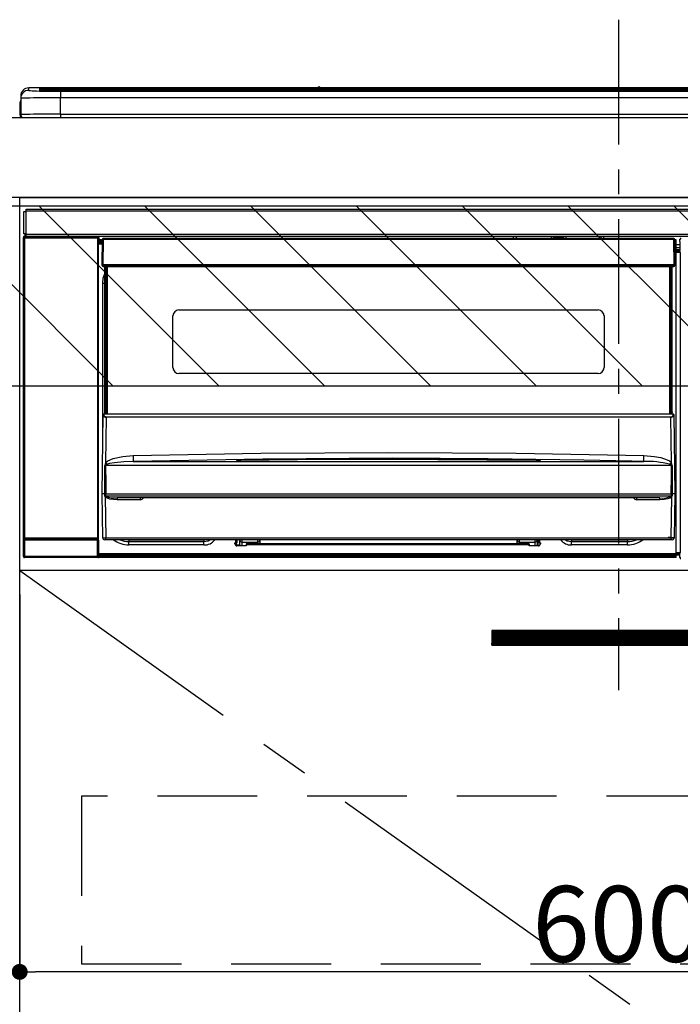
# Model space of a CAD drawing. Extents: x 55896 to 82369, y -25 to 8845.
# Drawn here: x 72952 to 73283, y 2479 to 2972 of the extents above; entities that cross this region are included whole.
import ezdxf

# ---------------------------------------------------------------- set-up
doc = ezdxf.new("R2010")
doc.units = 0
doc.header["$LTSCALE"] = 50
doc.header["$MEASUREMENT"] = 0
doc.linetypes.add('CENTER', pattern=[2, 1.25, -0.25, 0.25, -0.25])
doc.linetypes.add('HIDDEN', pattern=[0.375, 0.25, -0.125])
doc.layers.get('0').update_dxf_attribs({"linetype": 'CONTINUOUS'})
doc.layers.get('DEFPOINTS').update_dxf_attribs({"color": 146, "linetype": 'CONTINUOUS'})
for name, color, linetype in [('120-キャビネット（外）', 7, 'CONTINUOUS'), ('121-キャビネット（中）', 253, 'HIDDEN'), ('122-扉', 6, 'CONTINUOUS'), ('123-扉向き', 231, 'CENTER'), ('126-甲板', 2, 'CONTINUOUS'), ('150-機器', 8, 'CONTINUOUS'), ('180-補助', 161, 'CONTINUOUS')]:
    doc.layers.add(name, color=color, linetype=linetype)
doc.styles.add('KH001', font='txt')
doc.dimstyles.new('KH1xx015', dxfattribs={"dimscale": 10, "dimtxt": 3.8, "dimasz": 0.8, "dimexe": 0.3, "dimexo": 1.2, "dimgap": 0.5, "dimtad": 3, "dimdec": 1, "dimdsep": 46, "dimlunit": 6, "dimtxsty": 'KH001', "dimblk": 'DOT', "dimcen": 1, "dimdle": 1, "dimclrd": 256, "dimclre": 256, "dimclrt": 256, "dimadec": 0, "dimazin": 0, "dimtfac": 1, "dimtdec": 1, "dimtix": 1, "dimtmove": 2, "dimatfit": 3, "dimldrblk": 'CLOSEDBLANK', "dimfxl": 1, "dimtolj": 1, "dimtzin": 0, "dimlwd": -1, "dimlwe": -1, "dimarcsym": 0})
pattern_1 = [(135, (315913.403, 39517.31), (26.5165043, 26.5165043), [])]

# ---------------------------------------------------------------- blocks, each defined once
blk = doc.blocks.new('_Dot')
at = {"color": 0, "linetype": 'ByBlock', "lineweight": -2}
blk.add_line((-0.5, 0), (-1, 0), dxfattribs=at)
at = {"color": 0, "linetype": 'ByBlock', "const_width": 0.5}
blk.add_lwpolyline([(-0.25, 0, 1), (0.25, 0, 1)], format="xyb", close=True, dxfattribs=at)
blk = doc.blocks.new('*D108')
at = {"layer": 'DEFPOINTS', "transparency": 16777216}
for p, q in [((72952.27, 2684.05), (72952.27, 2491.97)), ((73552.27, 2684.05), (73552.27, 2491.97)), ((73544.27, 2494.97), (72960.27, 2494.97))]:
    blk.add_line(p, q, dxfattribs=at)
at = {"layer": 'DEFPOINTS', "color": 0, "transparency": 16777216}
for p in [(72952.27, 2696.05), (73552.27, 2696.05), (72952.27, 2494.97)]:
    blk.add_point(p, dxfattribs=at)
at = {"layer": 'DEFPOINTS', "transparency": 16777216, "xscale": 8, "yscale": 8, "zscale": 8, "rotation": 180}
blk.add_blockref('_Dot', (72952.27, 2494.97), dxfattribs=at)
at = {"layer": 'DEFPOINTS', "transparency": 16777216, "xscale": 8, "yscale": 8, "zscale": 8}
blk.add_blockref('_Dot', (73552.27, 2494.97), dxfattribs=at)
at = {"layer": 'DEFPOINTS', "transparency": 16777216, "insert": (73252.27, 2518.97), "char_height": 38, "attachment_point": 5, "style": 'KH001'}
blk.add_mtext('\\A1;600', dxfattribs=at)
blk = doc.blocks.new('_ClosedBlank')
at = {"color": 0, "linetype": 'ByBlock', "lineweight": -2}
for p, q in [((-1, 0.167), (0, 0)), ((-1, 0.167), (-1, -0.167)), ((0, 0), (-1, -0.167))]:
    blk.add_line(p, q, dxfattribs=at)
blk = doc.blocks.new('HT-F6S_S')
at = {"layer": '150-機器', "color": 161, "linetype": 'CENTER'}
blk.add_line((0, 49.1), (0, -286.92), dxfattribs=at)
at = {"layer": '150-機器', "color": 13, "linetype": 'Continuous'}
for p, q in [((-295.5, 13.68), (-295.5, 14.93)), ((-150.73, 14.93), (-295.5, 14.93)), ((-150.73, 14.93), (-295.5, 14.93)), ((-295.5, 14.93), (-295.5, 14.93)), ((-284.5, 14.86), (-284.5, 14.36)), ((-284.5, 14.86), (284.5, 14.86)), ((-150.69, 14.88), (-150.74, 14.89)), ((-150.74, 14.89), (-150.74, 14.89)), ((-150.52, 14.88), (-150.69, 14.88)), ((-150.28, 14.87), (-150.52, 14.88)), ((-150, 14.87), (-150.28, 14.87)), ((-149.72, 14.87), (-150, 14.87)), ((-149.48, 14.88), (-149.72, 14.87)), ((-149.31, 14.88), (-149.48, 14.88)), ((-149.26, 14.89), (-149.31, 14.88)), ((149.27, 14.93), (-149.27, 14.93)), ((149.27, 14.93), (-149.27, 14.93)), ((-149.26, 14.89), (-149.26, 14.89)), ((-299.5, 10.93), (-299.5, 9.68)), ((-290, 14.71), (-290, 13.69)), ((-290, 13.69), (-289.9, 13.68)), ((-289.9, 13.68), (-289.9, 13.68)), ((-289.5, 13.61), (-289.5, 14.21)), ((-289.5, 13.61), (-289.5, 14.21)), ((284.5, 14.36), (-284.5, 14.36)), ((-284.5, 13.83), (-284.5, 14.36)), ((234.74, 13.83), (-284, 13.83)), ((279.5, 13.42), (-279.5, 13.42)), ((-279.5, 13.42), (-279.5, 13.42)), ((279.5, 13.42), (-279.5, 13.42)), ((-279.5, 13.25), (-279.5, 9.93)), ((-279.5, 13.25), (279.5, 13.25)), ((-279.5, 1.75), (-279.5, 9.93)), ((279.5, 9.93), (-279.5, 9.93)), ((-253.25, 13.56), (-253.25, 13.42)), ((-241.25, 13.59), (-252.25, 13.59)), ((-240.25, 13.56), (-240.25, 13.42)), ((-240.25, 13.42), (-240.25, 13.56)), ((-219, 13.56), (-219, 13.42)), ((-207, 13.59), (-218, 13.59)), ((-206, 13.56), (-206, 13.42)), ((-206, 13.42), (-206, 13.56)), ((-200, 13.56), (-200, 13.42)), ((-169, 13.59), (-199, 13.59)), ((-168, 13.56), (-168, 13.42)), ((-168, 13.42), (-168, 13.56)), ((-162, 13.56), (-162, 13.42)), ((-150, 13.59), (-161, 13.59)), ((-149, 13.56), (-149, 13.42)), ((-149, 13.42), (-149, 13.56)), ((-120.66, 13.56), (-120.66, 13.42)), ((-108.66, 13.58), (-119.66, 13.58)), ((-107.66, 13.56), (-107.66, 13.42)), ((-107.66, 13.42), (-107.66, 13.56)), ((-101.66, 13.56), (-101.66, 13.42)), ((-89.66, 13.58), (-100.66, 13.58)), ((-88.66, 13.56), (-88.66, 13.42)), ((-88.66, 13.42), (-88.66, 13.56)), ((-82.66, 13.56), (-82.66, 13.42)), ((-70.66, 13.58), (-81.66, 13.58)), ((-69.66, 13.56), (-69.66, 13.42)), ((-69.66, 13.42), (-69.66, 13.56)), ((-63.66, 13.56), (-63.66, 13.42)), ((-32.66, 13.58), (-62.66, 13.58)), ((-31.66, 13.56), (-31.66, 13.42)), ((-31.66, 13.42), (-31.66, 13.56)), ((-25.66, 13.56), (-25.66, 13.42)), ((-13.66, 13.58), (-24.66, 13.58)), ((-12.66, 13.56), (-12.66, 13.42)), ((-12.66, 13.42), (-12.66, 13.56)), ((19.34, 13.56), (19.34, 13.42)), ((31.34, 13.58), (20.34, 13.58)), ((-299.9, 7.4), (-299.6, 7.4)), ((-299.9, 7.4), (-299.9, 1.5)), ((-299.6, 7.4), (-299.57, 7.73)), ((-299.6, 0.6), (-299.6, 7.4)), ((-299.57, 7.73), (-299.5, 7.97)), ((-299.5, 9.68), (-299.5, 1.5)), ((-298.4, 0), (-298, 0)), ((-298, 0), (298, 0)), ((-279.5, 1.75), (-279.5, 0)), ((-279.5, 1.75), (279.5, 1.75)), ((-298, -58.28), (-298, -46.98)), ((-298, -46.98), (-296.9, -46.98)), ((-296.9, -46.98), (-296.9, -58.28)), ((-296.9, -46.98), (-296.8, -46.98)), ((-296.8, -45.78), (296.8, -45.78)), ((-296.8, -46.88), (-296.8, -45.78)), ((296.8, -46.88), (-296.8, -46.88)), ((-296.8, -46.98), (-296.8, -46.88)), ((-296.9, -58.28), (-298, -58.28)), ((-297.37, -58.28), (-297.37, -59.48)), ((-297.31, -59.54), (-297.31, -58.28)), ((-297.14, -58.28), (-297.14, -59.56)), ((-296.8, -58.28), (-296.9, -58.28)), ((-296.8, -58.38), (-296.8, -58.28)), ((-296.8, -59.48), (-296.8, -58.38)), ((-296.8, -58.38), (296.8, -58.38)), ((-298.17, -59.98), (-298, -60.14)), ((-298.17, -219.91), (-298.17, -59.98)), ((-297.5, -60.14), (-298, -60.14)), ((-298, -60.14), (-298, -210.75)), ((-297.5, -59.64), (-297.67, -59.48)), ((-297.67, -59.48), (-297.37, -59.48)), ((-297.5, -60.14), (-297.5, -59.64)), ((-261, -59.64), (-297.5, -59.64)), ((-297.5, -60.14), (-261, -60.14)), ((-297.5, -210.75), (-297.5, -60.14)), ((-297.31, -59.54), (-297.37, -59.48)), ((296.8, -59.48), (-296.8, -59.48)), ((-296.15, -59.57), (-296.15, -59.48)), ((-295.45, -59.57), (-296.15, -59.57)), ((-295.45, -59.57), (-295.45, -59.48)), ((-295.37, -59.48), (-295.45, -59.57)), ((-292.34, -59.6), (-292.57, -59.49)), ((-291.31, -59.61), (-291.34, -59.61)), ((-290.2, -59.55), (-290.31, -59.6)), ((-290.2, -59.48), (-290.2, -59.55)), ((-286.2, -59.55), (-286.2, -59.48)), ((-286.09, -59.6), (-286.2, -59.55)), ((-285.06, -59.61), (-285.09, -59.61)), ((-283.83, -59.49), (-284.06, -59.6)), ((-275.35, -59.48), (-275.25, -59.53)), ((-275.25, -59.53), (-272.75, -59.53)), ((-272.75, -59.48), (-272.75, -59.53)), ((-265.75, -59.53), (-265.75, -59.48)), ((-265.75, -59.53), (-263.25, -59.53)), ((-263.25, -59.53), (-263.15, -59.48)), ((-262.42, -59.48), (-262.42, -59.56)), ((-262.41, -59.48), (-262.42, -59.56)), ((-261.92, -59.48), (-261.92, -59.57)), ((-261.92, -59.57), (-261.42, -59.57)), ((-261.42, -59.48), (-261.42, -59.57)), ((-260.92, -59.56), (-261, -59.64)), ((-261, -59.64), (-261, -60.14)), ((-260.5, -60.14), (-261, -60.14)), ((-261, -60.14), (-261, -210.75)), ((-260.83, -59.48), (-260.92, -59.56)), ((-260.92, -59.48), (-260.92, -59.56)), ((-260.5, -60.14), (-260.33, -59.98)), ((-260.5, -210.75), (-260.5, -60.14)), ((-260.1, -63.4), (-260.34, -63.4)), ((-260.33, -59.98), (-260.33, -63.4)), ((-258.6, -61.3), (-260.1, -61.3)), ((-260.1, -61.3), (-260.1, -61.9)), ((-260.1, -61.9), (-260.1, -62.3)), ((-258.61, -61.9), (-260.1, -61.9)), ((-260.1, -62.3), (-260.1, -62.9)), ((-258.62, -62.3), (-260.1, -62.3)), ((-258.63, -62.9), (-260.1, -62.9)), ((-260.1, -63.4), (-260.1, -62.9)), ((-258.63, -63.4), (-260.1, -63.4)), ((-258.6, -60.99), (-258.77, -73.6)), ((-258.45, -60.64), (-258.43, -60.66)), ((-258.44, -60.85), (-258.45, -60.99)), ((-258.39, -60.71), (-258.44, -60.85)), ((-258.43, -60.66), (-258.39, -60.71)), ((-258.27, -60.66), (-258.39, -60.71)), ((-258.1, -60.64), (-258.27, -60.66)), ((-258.1, -60.99), (-258.27, -73.6)), ((-258.1, -60.5), (-258.1, -60.64)), ((27.7, -60.5), (-258.1, -60.5)), ((-258.1, -60.64), (-258.1, -60.99)), ((27.7, -60.99), (-258.1, -60.99)), ((-52.5, -60.5), (-52.5, -59.48)), ((-51.3, -59.48), (-51.3, -60.5)), ((-35.5, -60.43), (-33.75, -60.43)), ((-35.5, -60.5), (-35.5, -60.43)), ((-33.75, -59.48), (-33.75, -60.5)), ((-32.55, -60.5), (-32.55, -59.48)), ((-27.45, -60.06), (-32.55, -60.06)), ((-27.45, -59.48), (-27.45, -60.5)), ((-26.25, -60.5), (-26.25, -59.48)), ((-26.25, -60.43), (-24.5, -60.43)), ((-24.5, -60.43), (-24.5, -60.5)), ((-8.7, -60.5), (-8.7, -59.48)), ((-7.5, -59.48), (-7.5, -60.5)), ((27.7, -60.99), (27.7, -60.5)), ((27.87, -73.6), (27.7, -60.99)), ((28.37, -73.6), (28.2, -60.99)), ((28.9, -61.3), (28.2, -61.3)), ((28.9, -61.9), (28.21, -61.9)), ((28.9, -62.3), (28.22, -62.3)), ((28.9, -62.9), (28.23, -62.9)), ((28.9, -63.4), (28.23, -63.4)), ((28.9, -61.9), (28.9, -61.3)), ((28.9, -62.3), (28.9, -61.9)), ((28.9, -62.9), (28.9, -62.3)), ((28.9, -63.4), (28.9, -62.9)), ((28.9, -218.4), (28.9, -63.4)), ((30.93, -63.7), (28.9, -63.7)), ((30.86, -62.01), (30.86, -60.96)), ((31.09, -61.19), (30.86, -60.96)), ((30.93, -62.08), (30.86, -62.01)), ((30.93, -66.48), (30.93, -62.08)), ((28.9, -65.1), (30.93, -65.1)), ((30.93, -66.3), (28.9, -66.3)), ((28.9, -66.8), (30.84, -66.8)), ((30.84, -67.01), (28.9, -67.01)), ((28.9, -67.1), (30.93, -67.1)), ((30.94, -67.6), (28.9, -67.6)), ((30.84, -66.58), (30.93, -66.48)), ((30.84, -67.01), (30.84, -66.58)), ((30.93, -67.1), (30.84, -67.01)), ((30.94, -67.6), (30.94, -217.9)), ((-258.77, -73.6), (-258.27, -73.6)), ((-258.63, -74.11), (-258.63, -73.6)), ((-258.27, -73.6), (-258.13, -73.6)), ((-258.13, -73.6), (27.73, -73.6)), ((-258.13, -73.6), (-258.13, -74.11)), ((27.73, -73.6), (27.87, -73.6)), ((27.73, -74.11), (27.73, -73.6)), ((27.87, -73.6), (28.37, -73.6)), ((28.23, -74.11), (28.23, -73.6)), ((-258.13, -74.11), (-258.13, -74.6)), ((-258.13, -74.11), (27.73, -74.11)), ((-258.13, -74.6), (27.73, -74.6)), ((-258.1, -80.44), (-257.4, -78.13)), ((-257.4, -147.36), (-257.4, -74.6)), ((-256.9, -74.6), (-256.9, -147.36)), ((-256.65, -148.5), (-256.65, -74.6)), ((-256.15, -74.6), (-256.15, -148.5)), ((25.75, -148.5), (25.75, -74.6)), ((26.25, -148.5), (26.25, -74.6)), ((26.5, -147.36), (26.5, -74.6)), ((27, -147.36), (27, -74.6)), ((27.73, -74.6), (27.73, -74.11)), ((-258.35, -83), (-258.1, -80.44)), ((-258.35, -163.62), (-258.35, -83)), ((-258.35, -83), (-257.4, -83)), ((-220.2, -96.35), (-10.2, -96.35)), ((-223.2, -125.25), (-223.2, -99.35)), ((-7.2, -99.35), (-7.2, -125.25)), ((-10.2, -128.25), (-220.2, -128.25)), ((-257.4, -147.36), (-256.9, -147.36)), ((-257.4, -147.81), (-257.4, -147.36)), ((-256.9, -147.81), (-257.4, -147.81)), ((-257.4, -148.5), (-257.4, -147.81)), ((-256.9, -147.36), (-256.9, -147.81)), ((-256.9, -147.81), (-256.9, -148.5)), ((26.5, -147.36), (27, -147.36)), ((26.5, -147.81), (26.5, -147.36)), ((27, -147.81), (26.5, -147.81)), ((26.5, -148.5), (26.5, -147.81)), ((27, -147.36), (27, -147.81)), ((27, -148.5), (27, -147.81)), ((-258.7, -188.5), (-258.15, -148.78)), ((-258.15, -148.78), (-258.14, -148.7)), ((-257.94, -148.5), (-257.95, -148.65)), ((-257.94, -148.5), (27.54, -148.5)), ((-257.94, -148.5), (-257.94, -148.5)), ((-256.66, -150.1), (-256.98, -172.82)), ((-256.66, -150.1), (-256.66, -149.96)), ((-256.66, -149.96), (26.26, -149.96)), ((26.26, -150.1), (-256.66, -150.1)), ((26.26, -150.1), (26.26, -149.96)), ((26.58, -172.82), (26.26, -150.1)), ((27.55, -148.65), (27.54, -148.5)), ((27.54, -148.5), (27.54, -148.5)), ((27.74, -148.7), (27.75, -148.78)), ((27.75, -148.78), (28.3, -188.5)), ((-179.23, -168.17), (-115.24, -167.76)), ((-115.24, -167.76), (-51.21, -168.17)), ((-256.98, -172.82), (-255.88, -171.96)), ((-255.88, -171.96), (-253.19, -170.8)), ((-253.19, -170.8), (-248.3, -169.77)), ((-247.83, -172.48), (-252.52, -172.9)), ((-248.3, -169.77), (-243.22, -169.38)), ((-243.14, -172.33), (-247.83, -172.48)), ((-243.22, -169.38), (-179.23, -168.17)), ((-178.2, -171.11), (-243.14, -172.33)), ((-243.14, -172.33), (12.74, -172.33)), ((-191.21, -171.75), (-191.21, -171.67)), ((-190.78, -171.83), (-190.87, -171.82)), ((-190.87, -171.82), (-190.87, -171.82)), ((-190.87, -171.82), (-190.82, -171.84)), ((-190.82, -171.84), (-190.78, -171.85)), ((-190.5, -171.86), (-190.78, -171.83)), ((-189.94, -171.88), (-190.5, -171.86)), ((-189.28, -171.88), (-189.94, -171.88)), ((-189.21, -171.88), (-189.28, -171.88)), ((-189.21, -171.47), (-115.19, -170.92)), ((-189.21, -171.5), (-189.21, -171.47)), ((-189.21, -171.57), (-189.21, -171.5)), ((-160.79, -171.55), (-189.21, -171.88)), ((-189.21, -171.67), (-189.21, -171.57)), ((-189.21, -171.79), (-189.21, -171.67)), ((-189.21, -171.87), (-189.21, -171.79)), ((-113.25, -170.71), (-178.2, -171.11)), ((-115.19, -171.34), (-160.79, -171.55)), ((-115.19, -170.92), (-70.13, -171.13)), ((-41.19, -171.88), (-115.19, -171.34)), ((-65.25, -170.96), (-113.25, -170.71)), ((-70.13, -171.13), (-41.19, -171.47)), ((-17.25, -171.67), (-65.25, -170.96)), ((-51.21, -168.17), (12.82, -169.38)), ((-41.19, -171.47), (-41.19, -171.5)), ((-41.19, -171.5), (-41.19, -171.57)), ((-41.19, -171.57), (-41.19, -171.67)), ((-41.19, -171.67), (-41.19, -171.79)), ((-41.19, -171.79), (-41.19, -171.88)), ((-40.65, -171.88), (-41.19, -171.88)), ((-40.1, -171.87), (-40.65, -171.88)), ((-39.75, -171.85), (-40.1, -171.87)), ((-39.58, -171.83), (-39.75, -171.85)), ((-39.63, -171.86), (-39.57, -171.83)), ((-39.53, -171.82), (-39.58, -171.83)), ((-39.57, -171.83), (-39.53, -171.82)), ((-39.53, -171.82), (-39.53, -171.82)), ((-39.19, -171.67), (-39.19, -171.75)), ((6.75, -172.18), (-17.25, -171.67)), ((12.74, -172.33), (6.75, -172.18)), ((12.74, -172.33), (12.75, -172.24)), ((12.75, -172.04), (12.76, -171.76)), ((12.75, -172.24), (12.75, -172.04)), ((12.76, -171.76), (12.77, -171.39)), ((12.77, -171.39), (12.78, -170.95)), ((12.78, -170.95), (12.79, -170.46)), ((12.79, -170.46), (12.8, -169.93)), ((12.8, -169.93), (12.82, -169.38)), ((12.82, -169.38), (18, -169.78)), ((18, -169.78), (21.24, -170.37)), ((21.24, -170.37), (24.43, -171.42)), ((24.43, -171.42), (25.55, -172.01)), ((25.55, -172.01), (26.58, -172.82)), ((-257.38, -183.3), (-257.33, -174.3)), ((-256.96, -174.2), (-257, -174.25)), ((-257, -174.25), (-257, -174.29)), ((-257, -174.29), (-257, -174.3)), ((26.6, -174.3), (-257, -174.3)), ((-257, -174.3), (-256.89, -183.29)), ((-256.92, -174.16), (-256.96, -174.2)), ((-256.56, -173.95), (-256.92, -174.16)), ((-256.05, -173.7), (-256.56, -173.95)), ((-255.03, -173.36), (-256.05, -173.7)), ((-252.52, -172.9), (-255.03, -173.36)), ((26.1, -173.91), (25.65, -173.7)), ((26.5, -174.15), (26.1, -173.91)), ((26.58, -174.22), (26.5, -174.15)), ((26.53, -179.49), (26.6, -174.3)), ((26.6, -174.26), (26.58, -174.22)), ((26.6, -174.3), (26.6, -174.26)), ((26.93, -174.3), (26.95, -179.5)), ((26.45, -188.49), (26.53, -179.49)), ((26.95, -179.5), (27.01, -188.49)), ((-257.41, -188.49), (-257.38, -183.3)), ((-256.89, -183.29), (-256.85, -188.49)), ((-258.39, -210.51), (-258.7, -188.5)), ((-257.41, -188.5), (-258.7, -188.5)), ((-257.4, -188.49), (-257.41, -188.49)), ((-257.41, -188.49), (-257.41, -188.49)), ((-257.41, -188.49), (-257.41, -188.49)), ((-257.41, -188.5), (-257.41, -188.49)), ((-257.4, -188.5), (-257.41, -188.5)), ((-257.41, -188.5), (-257.41, -188.5)), ((-257.39, -188.49), (-257.4, -188.49)), ((-257.4, -188.49), (-257.4, -188.49)), ((-257.4, -188.49), (-257.4, -188.49)), ((-257.4, -188.49), (-257.4, -188.49)), ((-257.4, -188.49), (-257.4, -188.49)), ((-257.39, -188.49), (-257.4, -188.5)), ((-257.31, -188.34), (-257.28, -188.25)), ((-257.31, -188.5), (-257.31, -188.34)), ((-257.31, -188.51), (-257.31, -188.5)), ((-257.31, -189.51), (-257.31, -188.51)), ((-257.28, -189.71), (-257.31, -189.51)), ((-257.28, -188.25), (-257.26, -188.18)), ((-257.18, -190), (-257.28, -189.71)), ((-257.26, -188.18), (-257.22, -188.13)), ((-257.22, -188.13), (-257.2, -188.1)), ((-257.2, -188.1), (-257.18, -188.09)), ((-257.18, -188.09), (-257.17, -188.09)), ((-257.18, -190), (-256.89, -210.51)), ((-256.58, -190.49), (-257.18, -190)), ((-257.17, -188.09), (-257.15, -188.09)), ((-257.15, -188.09), (-257.14, -188.1)), ((-257.14, -188.1), (-257.11, -188.12)), ((-257.11, -188.12), (-257.07, -188.2)), ((-257.07, -188.2), (-257.06, -188.22)), ((-257.06, -188.22), (-257.06, -188.51)), ((-257.06, -188.51), (-257.06, -189.51)), ((-257.06, -189.51), (26.66, -189.51)), ((-256.88, -188.49), (-256.89, -188.49)), ((-256.85, -188.5), (-256.88, -188.49)), ((-256.85, -188.49), (-256.85, -188.49)), ((-256.85, -188.49), (-256.85, -188.5)), ((-256.85, -188.5), (26.45, -188.5)), ((-254.76, -191.14), (-256.58, -190.49)), ((-251.24, -191.49), (-254.76, -191.14)), ((20.84, -190.5), (-251.24, -190.5)), ((-251.24, -190.5), (-251.24, -191.49)), ((-239.7, -191.49), (-251.24, -191.49)), ((-239.7, -190.5), (-239.7, -191.49)), ((9.3, -191.49), (9.3, -190.5)), ((20.84, -191.49), (9.3, -191.49)), ((20.84, -191.49), (20.84, -190.5)), ((22.85, -191.39), (20.84, -191.49)), ((24.84, -191.02), (22.85, -191.39)), ((25.95, -190.61), (24.84, -191.02)), ((26.6, -190.2), (25.95, -190.61)), ((26.45, -188.5), (26.45, -188.49)), ((26.45, -188.49), (26.45, -188.49)), ((26.45, -188.49), (26.46, -188.49)), ((26.46, -188.49), (26.46, -188.49)), ((26.46, -188.49), (26.47, -188.49)), ((26.47, -188.49), (26.48, -188.49)), ((26.48, -188.49), (26.48, -188.49)), ((26.48, -188.49), (26.49, -188.49)), ((26.49, -188.49), (26.49, -188.49)), ((26.49, -188.49), (26.5, -188.49)), ((26.49, -210.51), (26.78, -190)), ((26.78, -190), (26.6, -190.2)), ((26.66, -188.22), (26.71, -188.13)), ((26.66, -188.5), (26.66, -188.22)), ((26.66, -188.51), (26.66, -188.5)), ((26.66, -188.53), (26.66, -188.51)), ((26.66, -189.51), (26.66, -188.53)), ((26.71, -188.13), (26.73, -188.1)), ((26.73, -188.1), (26.75, -188.09)), ((26.75, -188.09), (26.76, -188.09)), ((26.76, -188.09), (26.78, -188.09)), ((26.78, -188.09), (26.79, -188.1)), ((26.79, -188.1), (26.82, -188.12)), ((26.82, -188.12), (26.87, -188.22)), ((26.87, -188.22), (26.91, -188.34)), ((26.91, -188.34), (26.91, -188.5)), ((26.91, -188.5), (26.91, -189.51)), ((26.99, -188.49), (26.99, -188.49)), ((26.99, -188.49), (27, -188.49)), ((27, -188.5), (26.99, -188.49)), ((27, -188.49), (27, -188.49)), ((27, -188.49), (27, -188.49)), ((27, -188.49), (27, -188.49)), ((27, -188.49), (27.01, -188.49)), ((27.01, -188.5), (27, -188.5)), ((27.01, -188.49), (27.01, -188.49)), ((27.01, -188.49), (27.01, -188.49)), ((27.01, -188.49), (27.01, -188.5)), ((28.3, -188.5), (27.01, -188.5)), ((27.01, -188.5), (27.01, -188.5)), ((28.3, -188.5), (27.99, -210.51)), ((-298.07, -219.82), (-298.07, -211.81)), ((-298.07, -211.81), (-297.57, -211.81)), ((-298, -210.75), (-298.06, -210.81)), ((-297.5, -210.75), (-298, -210.75)), ((-260.93, -211.81), (-297.57, -211.81)), ((-297.57, -211.81), (-297.57, -219.82)), ((-297.56, -211.31), (-297.5, -211.25)), ((-297.56, -211.31), (-260.94, -211.31)), ((-297.5, -210.75), (-297.5, -211.25)), ((-261, -210.75), (-297.5, -210.75)), ((-297.5, -211.25), (-261, -211.25)), ((-261, -211.25), (-261, -210.75)), ((-260.5, -210.75), (-261, -210.75)), ((-261, -211.25), (-260.94, -211.31)), ((-260.93, -211.81), (-260.43, -211.81)), ((-260.93, -219.82), (-260.93, -211.81)), ((-260.44, -210.81), (-260.5, -210.75)), ((-260.43, -211.81), (-260.43, -219.82)), ((-256.89, -211.5), (-257.39, -211.5)), ((-256.89, -210.51), (26.49, -210.51)), ((-256.89, -211.5), (-256.89, -210.51)), ((26.49, -211.5), (-256.89, -211.5)), ((-247.34, -211.51), (-247.39, -211.5)), ((-245.25, -211.72), (-247.34, -211.51)), ((-245.25, -211.5), (-245.25, -211.72)), ((-207.65, -211.72), (-245.25, -211.72)), ((-245.25, -211.72), (-245.25, -212.45)), ((-206.54, -211.5), (-207.65, -211.72)), ((-207.65, -211.5), (-207.65, -211.72)), ((-207.65, -211.72), (-207.65, -212.45)), ((-207.65, -212.45), (-205.56, -212.04)), ((-205.56, -212.04), (-204.76, -211.5)), ((-191.65, -213), (-191.65, -211.5)), ((-191.05, -213), (-191.05, -211.5)), ((-189.67, -211.71), (-189.67, -211.5)), ((-189.64, -214.12), (-189.67, -211.71)), ((-188.69, -211.5), (-188.67, -212.7)), ((-180.7, -212.7), (-180.7, -211.5)), ((-179.7, -211.5), (-179.7, -211.7)), ((-179.7, -211.7), (-179.7, -213.5)), ((-50.7, -211.7), (-50.7, -211.5)), ((-50.7, -213.5), (-50.7, -211.7)), ((-49.7, -211.5), (-49.7, -212.7)), ((-41.73, -212.7), (-41.71, -211.5)), ((-40.73, -211.71), (-40.76, -214.12)), ((-40.73, -211.5), (-40.73, -211.71)), ((-40.15, -211.5), (-40.15, -213)), ((-39.55, -211.5), (-39.55, -213)), ((-26.44, -211.5), (-25.64, -212.04)), ((-25.64, -212.04), (-23.55, -212.45)), ((-23.55, -211.72), (-24.66, -211.5)), ((-23.55, -211.5), (-23.55, -211.72)), ((4.55, -211.72), (-23.55, -211.72)), ((-23.55, -211.72), (-23.55, -212.45)), ((4.55, -211.5), (4.55, -211.72)), ((6.64, -211.51), (4.55, -211.72)), ((4.55, -211.72), (4.55, -212.45)), ((6.69, -211.5), (6.64, -211.51)), ((26.49, -211.5), (26.49, -210.51)), ((26.99, -211.5), (26.49, -211.5)), ((-245.25, -212.45), (-207.65, -212.45)), ((-245.25, -214.1), (-245.25, -212.45)), ((-207.65, -214.1), (-245.25, -214.1)), ((-207.65, -214.1), (-207.65, -212.45)), ((-192.15, -213), (-191.65, -213)), ((-192.15, -213.6), (-192.15, -213)), ((-192.12, -213.13), (-191.79, -213.04)), ((-191.79, -213.04), (-191.4, -213)), ((-191.05, -213), (-191.65, -213)), ((-191.4, -214.1), (-191.4, -213)), ((-191.4, -214.1), (-189.64, -214.1)), ((-186.55, -214.6), (-191.15, -214.6)), ((-188.67, -212.7), (-180.7, -212.7)), ((-188.67, -212.7), (-188.67, -212.7)), ((-188.67, -212.7), (-188.64, -214.6)), ((-186.55, -213.5), (-186.55, -214.1)), ((-44.65, -213.5), (-186.55, -213.5)), ((-186.55, -214.1), (-186.55, -214.6)), ((-44.65, -214.1), (-186.55, -214.1)), ((-180.7, -213.5), (-180.7, -212.7)), ((-49.7, -212.7), (-41.73, -212.7)), ((-49.7, -212.7), (-49.7, -213.5)), ((-44.65, -213.5), (-44.65, -214.1)), ((-44.65, -214.6), (-44.65, -214.1)), ((-40.05, -214.6), (-44.65, -214.6)), ((-41.76, -214.6), (-41.73, -212.7)), ((-41.73, -212.7), (-41.73, -212.7)), ((-40.76, -214.1), (-39.18, -214.1)), ((-40.15, -213), (-39.55, -213)), ((-39.55, -213), (-39.05, -213)), ((-39.05, -213), (-39.05, -213.6)), ((-23.55, -212.45), (4.55, -212.45)), ((-23.55, -214.1), (-23.55, -212.45)), ((4.55, -214.1), (-23.55, -214.1)), ((4.55, -214.1), (4.55, -212.45)), ((-298.17, -219.91), (-298.07, -219.82)), ((-298.07, -219.82), (-297.57, -219.82)), ((-297.57, -220.32), (-297.67, -220.41)), ((-271.4, -220.41), (-297.67, -220.41)), ((-297.57, -219.82), (-297.57, -220.32)), ((-297.57, -219.82), (-260.93, -219.82)), ((-260.93, -220.32), (-297.57, -220.32)), ((-271.4, -220.5), (-271.4, -220.41)), ((-261.4, -220.5), (-271.4, -220.5)), ((-260.83, -220.41), (-261.4, -220.41)), ((-261.4, -220.41), (-261.4, -220.5)), ((-260.93, -219.82), (-260.43, -219.82)), ((-260.93, -219.82), (-260.93, -220.32)), ((-260.83, -220.41), (-260.93, -220.32)), ((-260.43, -219.82), (-260.33, -219.91)), ((-260.34, -218.4), (-260.1, -218.4)), ((-260.33, -218.4), (-260.33, -219.91)), ((-260.1, -218.4), (28.9, -218.4)), ((-260.1, -218.9), (-260.1, -218.4)), ((-260.1, -218.9), (-260.1, -219.5)), ((28.9, -218.9), (-260.1, -218.9)), ((28.9, -219.5), (-260.1, -219.5)), ((-260.1, -219.5), (-260.1, -219.9)), ((28.9, -219.9), (-260.1, -219.9)), ((-260.1, -219.9), (-260.1, -220.5)), ((28.9, -220.5), (-260.1, -220.5)), ((28.9, -217.9), (30.94, -217.9)), ((28.9, -218.9), (28.9, -218.4)), ((30.93, -218.4), (28.9, -218.4)), ((28.9, -218.49), (30.84, -218.49)), ((28.9, -219.5), (28.9, -218.9)), ((28.9, -219.1), (30.84, -219.1)), ((28.9, -219.9), (28.9, -219.5)), ((28.9, -220.5), (28.9, -219.9)), ((30.93, -218.4), (30.84, -218.49)), ((30.84, -220.49), (30.84, -218.49)), ((30.84, -220.49), (31.2, -220.13))]:
    blk.add_line(p, q, dxfattribs=at)
for points in [[(-279.5, 9.93), (-281.99, 9.93), (-284.45, 9.92), (-286.83, 9.91), (-289.09, 9.9), (-291.2, 9.88), (-293.13, 9.86), (-294.85, 9.84), (-296.33, 9.81), (-297.55, 9.79), (-298.48, 9.76), (-299.12, 9.73), (-299.45, 9.7), (-299.5, 9.68)], [(-295.5, 13.68), (-295.38, 13.63), (-295.12, 13.59)], [(-295.12, 13.59), (-294.57, 13.54), (-293.78, 13.49), (-292.77, 13.44), (-291.55, 13.4), (-290.15, 13.36), (-288.57, 13.33), (-286.86, 13.3), (-285.03, 13.28), (-283.12, 13.27), (-281.14, 13.26), (-279.5, 13.25)], [(-279.5, 1.75), (-281.99, 1.75), (-284.45, 1.74), (-286.83, 1.73), (-289.09, 1.72), (-291.2, 1.7), (-293.13, 1.68), (-294.85, 1.66), (-296.33, 1.64), (-297.55, 1.61), (-298.48, 1.58), (-299.12, 1.55), (-299.45, 1.52), (-299.5, 1.5)], [(-297.67, -59.48), (-297.73, -59.49), (-297.79, -59.5), (-297.85, -59.52), (-297.91, -59.54), (-297.96, -59.58), (-298.01, -59.62), (-298.05, -59.66), (-298.09, -59.71), (-298.12, -59.77), (-298.14, -59.82), (-298.16, -59.88), (-298.16, -59.95), (-298.17, -59.98)], [(-297.31, -59.54), (-297.14, -59.56)], [(-297.14, -59.56), (-297.12, -59.56), (-297.08, -59.56), (-297.03, -59.56), (-296.96, -59.56), (-296.89, -59.57), (-296.8, -59.57), (-296.7, -59.57), (-296.59, -59.57), (-296.47, -59.57), (-296.35, -59.57), (-296.23, -59.57), (-296.15, -59.57)], [(-292.57, -59.49), (-292.58, -59.49), (-292.6, -59.49), (-292.64, -59.49), (-292.7, -59.49), (-292.77, -59.48), (-292.85, -59.48), (-292.94, -59.48), (-293.04, -59.48), (-293.15, -59.48), (-293.27, -59.48), (-293.39, -59.48), (-293.51, -59.48), (-293.57, -59.48)], [(-292.34, -59.6), (-292.33, -59.6), (-292.3, -59.61), (-292.26, -59.61), (-292.21, -59.61), (-292.14, -59.61), (-292.06, -59.61), (-291.97, -59.61), (-291.87, -59.61), (-291.76, -59.61), (-291.64, -59.61), (-291.52, -59.61), (-291.39, -59.61), (-291.34, -59.61)], [(-291.31, -59.61), (-291.18, -59.61), (-291.06, -59.61), (-290.94, -59.61), (-290.83, -59.61), (-290.72, -59.61), (-290.62, -59.61), (-290.54, -59.61), (-290.46, -59.61), (-290.4, -59.61), (-290.36, -59.61), (-290.32, -59.61), (-290.31, -59.6), (-290.31, -59.6)], [(-290.2, -59.55), (-290.19, -59.55), (-290.15, -59.56), (-290.07, -59.56), (-289.97, -59.56), (-289.84, -59.56), (-289.69, -59.56), (-289.51, -59.56), (-289.31, -59.57), (-289.09, -59.57), (-288.86, -59.57), (-288.62, -59.57), (-288.38, -59.57), (-288.13, -59.57), (-287.88, -59.57), (-287.63, -59.57), (-287.4, -59.57), (-287.18, -59.57), (-286.97, -59.56), (-286.78, -59.56), (-286.62, -59.56), (-286.48, -59.56), (-286.36, -59.56), (-286.28, -59.56), (-286.23, -59.55), (-286.2, -59.55), (-286.2, -59.55)], [(-286.09, -59.6), (-286.08, -59.6), (-286.06, -59.61), (-286.02, -59.61), (-285.96, -59.61), (-285.9, -59.61), (-285.81, -59.61), (-285.72, -59.61), (-285.62, -59.61), (-285.51, -59.61), (-285.39, -59.61), (-285.27, -59.61), (-285.15, -59.61), (-285.09, -59.61)], [(-285.06, -59.61), (-284.94, -59.61), (-284.81, -59.61), (-284.69, -59.61), (-284.58, -59.61), (-284.48, -59.61), (-284.38, -59.61), (-284.29, -59.61), (-284.22, -59.61), (-284.16, -59.61), (-284.11, -59.61), (-284.08, -59.61), (-284.06, -59.6), (-284.06, -59.6)], [(-282.83, -59.48), (-282.96, -59.48), (-283.08, -59.48), (-283.2, -59.48), (-283.31, -59.48), (-283.42, -59.48), (-283.51, -59.48), (-283.6, -59.48), (-283.67, -59.49), (-283.74, -59.49), (-283.78, -59.49), (-283.81, -59.49), (-283.83, -59.49), (-283.83, -59.49)], [(-272.75, -59.53), (-272.72, -59.54), (-272.64, -59.54), (-272.51, -59.54), (-272.32, -59.55), (-272.09, -59.55), (-271.81, -59.55), (-271.49, -59.56), (-271.14, -59.56), (-270.76, -59.56), (-270.35, -59.56), (-269.93, -59.56), (-269.5, -59.56), (-269.06, -59.56), (-268.63, -59.56), (-268.2, -59.56), (-267.79, -59.56), (-267.41, -59.56), (-267.05, -59.56), (-266.73, -59.55), (-266.45, -59.55), (-266.21, -59.55), (-266.01, -59.55), (-265.87, -59.54), (-265.79, -59.54), (-265.75, -59.53), (-265.75, -59.53)], [(-260.33, -59.98), (-260.34, -59.92), (-260.35, -59.86), (-260.37, -59.8), (-260.4, -59.74), (-260.43, -59.69), (-260.47, -59.64), (-260.51, -59.6), (-260.56, -59.56), (-260.62, -59.53), (-260.68, -59.51), (-260.74, -59.49), (-260.8, -59.48), (-260.83, -59.48)], [(31.36, -60.46), (31.3, -60.47), (31.24, -60.48), (31.18, -60.5), (31.12, -60.52), (31.07, -60.56), (31.02, -60.6), (30.98, -60.64), (30.94, -60.69), (30.91, -60.75), (30.89, -60.81), (30.87, -60.87), (30.86, -60.93), (30.86, -60.96)], [(30.94, -67.6), (30.94, -67.54), (30.94, -67.48), (30.94, -67.42), (30.94, -67.36), (30.94, -67.31), (30.94, -67.26), (30.94, -67.22), (30.94, -67.18), (30.94, -67.15), (30.93, -67.13), (30.93, -67.11), (30.93, -67.1), (30.93, -67.1)], [(-258.15, -148.78), (-258.14, -148.95), (-258.1, -149.11), (-258.05, -149.27), (-257.97, -149.42), (-257.87, -149.55), (-257.76, -149.68), (-257.62, -149.79), (-257.47, -149.89), (-257.31, -149.97), (-257.14, -150.03), (-256.96, -150.08), (-256.77, -150.1), (-256.66, -150.1)], [(-257.95, -148.65), (-257.94, -148.81), (-257.91, -148.97), (-257.86, -149.13), (-257.8, -149.28), (-257.71, -149.42), (-257.61, -149.54), (-257.49, -149.66), (-257.36, -149.75), (-257.22, -149.84), (-257.07, -149.9), (-256.92, -149.94), (-256.76, -149.96), (-256.66, -149.96)], [(26.26, -149.96), (26.43, -149.95), (26.59, -149.92), (26.74, -149.87), (26.89, -149.8), (27.02, -149.71), (27.15, -149.61), (27.26, -149.49), (27.35, -149.36), (27.43, -149.21), (27.49, -149.06), (27.52, -148.9), (27.54, -148.74), (27.55, -148.65)], [(26.26, -150.1), (26.45, -150.09), (26.63, -150.06), (26.81, -150.01), (26.98, -149.94), (27.14, -149.85), (27.28, -149.75), (27.41, -149.63), (27.52, -149.5), (27.61, -149.35), (27.67, -149.2), (27.72, -149.04), (27.74, -148.88), (27.75, -148.78)], [(-298.06, -210.81), (-298.06, -210.82), (-298.06, -210.84), (-298.06, -210.88), (-298.06, -210.93), (-298.07, -211), (-298.07, -211.08), (-298.07, -211.17), (-298.07, -211.27), (-298.07, -211.38), (-298.07, -211.5), (-298.07, -211.62), (-298.07, -211.75), (-298.07, -211.81)], [(-297.56, -211.31), (-297.56, -211.31), (-297.56, -211.32), (-297.56, -211.34), (-297.56, -211.37), (-297.57, -211.4), (-297.57, -211.44), (-297.57, -211.49), (-297.57, -211.54), (-297.57, -211.6), (-297.57, -211.65), (-297.57, -211.71), (-297.57, -211.78), (-297.57, -211.81)], [(-260.93, -211.81), (-260.93, -211.74), (-260.93, -211.68), (-260.93, -211.62), (-260.93, -211.57), (-260.93, -211.51), (-260.93, -211.47), (-260.93, -211.42), (-260.94, -211.39), (-260.94, -211.36), (-260.94, -211.33), (-260.94, -211.32), (-260.94, -211.31), (-260.94, -211.31)], [(-260.43, -211.81), (-260.43, -211.68), (-260.43, -211.56), (-260.43, -211.44), (-260.43, -211.33), (-260.43, -211.22), (-260.43, -211.13), (-260.43, -211.04), (-260.44, -210.97), (-260.44, -210.91), (-260.44, -210.86), (-260.44, -210.83), (-260.44, -210.81), (-260.44, -210.81)], [(-258.39, -210.51), (-258.38, -210.52), (-258.34, -210.52), (-258.29, -210.52), (-258.21, -210.52), (-258.1, -210.52), (-257.99, -210.52), (-257.85, -210.52), (-257.7, -210.52), (-257.53, -210.52), (-257.36, -210.52), (-257.18, -210.52), (-256.99, -210.51), (-256.89, -210.51)], [(26.49, -210.51), (26.68, -210.52), (26.86, -210.52), (27.04, -210.52), (27.21, -210.52), (27.37, -210.52), (27.52, -210.52), (27.64, -210.52), (27.75, -210.52), (27.85, -210.52), (27.92, -210.52), (27.96, -210.52), (27.99, -210.51), (27.99, -210.51), (27.97, -210.51), (27.92, -210.51), (27.86, -210.51), (27.77, -210.5), (27.66, -210.5), (27.53, -210.5), (27.39, -210.5), (27.23, -210.49), (27.07, -210.49), (26.89, -210.49), (26.7, -210.49), (26.52, -210.49), (26.33, -210.48), (26.15, -210.48), (25.97, -210.48), (25.8, -210.48), (25.64, -210.48), (25.49, -210.48), (25.36, -210.48), (25.24, -210.48), (25.15, -210.48), (25.08, -210.48), (25.03, -210.48), (25, -210.48), (24.99, -210.49)], [(-189.64, -214.12), (-189.63, -214.26), (-189.6, -214.39), (-189.56, -214.52), (-189.53, -214.6)], [(-40.87, -214.6), (-40.82, -214.47), (-40.79, -214.34), (-40.77, -214.21), (-40.76, -214.12)], [(-298.17, -219.91), (-298.16, -219.98), (-298.15, -220.04), (-298.13, -220.1), (-298.1, -220.15), (-298.07, -220.21), (-298.03, -220.25), (-297.99, -220.3), (-297.94, -220.33), (-297.88, -220.36), (-297.82, -220.39), (-297.76, -220.4), (-297.7, -220.41), (-297.67, -220.41)], [(-260.83, -220.41), (-260.77, -220.41), (-260.71, -220.4), (-260.65, -220.38), (-260.59, -220.35), (-260.54, -220.32), (-260.49, -220.28), (-260.45, -220.23), (-260.41, -220.18), (-260.38, -220.13), (-260.36, -220.07), (-260.34, -220.01), (-260.34, -219.95), (-260.33, -219.91)], [(30.84, -220.49), (30.84, -220.55), (30.85, -220.62), (30.87, -220.67), (30.9, -220.73), (30.93, -220.78), (30.97, -220.83), (31.02, -220.88), (31.07, -220.91), (31.12, -220.94), (31.18, -220.97), (31.24, -220.98), (31.3, -220.99), (31.34, -220.99)], [(30.93, -218.4), (30.93, -218.39), (30.93, -218.38), (30.94, -218.36), (30.94, -218.33), (30.94, -218.3), (30.94, -218.26), (30.94, -218.21), (30.94, -218.16), (30.94, -218.1), (30.94, -218.05), (30.94, -217.99), (30.94, -217.92), (30.94, -217.9)]]:
    blk.add_lwpolyline(points, dxfattribs=at)
for centre, radius, start, end in [((-295.5, 10.93), 4, 89.9901, 179.9901), ((-285.88, -37.56), 52.43, 88.4919, 94.5072), ((-150, 14.59), 0.801, 22.0578, 157.9422), ((-295.5, 9.68), 4, 89.9899, 179.9907), ((-290, 14.21), 0.5, 0.0098, 90.0092), ((-282.09, 117.05), 103.66, 265.6452, 271.4341), ((-285.56, -35.83), 50.2, 88.7936, 94.5052), ((-285.25, -34.02), 47.87, 88.5046, 94.4943), ((-252.5, 4.02), 9.57, 88.5045, 94.4944), ((-241, 4.01), 9.57, 85.5057, 91.4954), ((-218.25, 4.01), 9.57, 88.5047, 94.4942), ((-206.75, 4.01), 9.57, 85.5058, 91.4953), ((-199.25, 4.01), 9.57, 88.5047, 94.4943), ((-168.75, 4.01), 9.57, 85.5058, 91.4953), ((-161.25, 4.01), 9.57, 88.5049, 94.4941), ((-149.75, 4.01), 9.57, 85.5059, 91.4951), ((-119.91, 4.01), 9.57, 88.5047, 94.4944), ((-108.41, 4.01), 9.57, 85.5057, 91.4953), ((-100.91, 4.01), 9.57, 88.5047, 94.4943), ((-89.41, 4.01), 9.57, 85.5057, 91.4953), ((-81.91, 4.01), 9.57, 88.5047, 94.4943), ((-70.41, 4.01), 9.57, 85.5057, 91.4953), ((-62.91, 4.01), 9.57, 88.5046, 94.4944), ((-32.41, 4.01), 9.57, 85.5057, 91.4953), ((-24.91, 4.01), 9.57, 88.5047, 94.4943), ((-13.41, 4.01), 9.57, 85.5056, 91.4953), ((20.09, 4.01), 9.57, 88.5047, 94.4943), ((-297.9, 7.4), 2, 143.1305, 180), ((-298.4, 1.5), 1.5, 180.035, 216.8338), ((-298.4, 1.5), 1.5, 216.8699, 270), ((-298, 1.5), 1.5, 180, 270), ((-297.5, -60.14), 0.5, 90.0056, 179.9931), ((-262.05, -45.24), 14.33, 268.5004, 270.4998), ((-261.29, -44.94), 14.63, 269.5162, 271.475), ((-261, -60.14), 0.5, 0.0089, 89.9924), ((-258.1, -61), 0.5, 134.625, 179.25), ((-258.5, -62.64), 1.65, 88.5214, 93.6004), ((-258.1, -61), 0.5, 90, 134.625), ((-258.5, -89.6), 28.61, 89.2065, 89.9144), ((27.7, -61), 0.5, 0.75, 90), ((27.95, -70.54), 9.55, 88.4993, 91.5007), ((-258.13, -74.1), 0.5, 180.75, 270), ((-258.38, -64.55), 9.56, 268.5012, 271.4988), ((27.98, -64.55), 9.56, 268.5011, 271.4989), ((27.73, -74.1), 0.5, 270, 359.25), ((-220.2, -99.35), 3, 90, 180), ((-10.2, -99.35), 3, 0, 90), ((-220.2, -125.25), 3, 180, 270), ((-10.2, -125.25), 3, 270, 0), ((-257.97, -148.82), 0.178, 81.575, 167.8859), ((-257.94, -148.7), 0.2, 90, 179.2), ((27.54, -148.7), 0.2, 0.8, 90), ((27.57, -148.82), 0.178, 12.1162, 98.4245), ((2244.1, -108.32), 2488.07, 181.40639, 181.4743), ((-189.62, -177.72), 6.26, 86.2907, 104.7712), ((-191.2, -172.67), 1, 57.1388, 90.8639), ((-189.8, -165.63), 6.28, 256.9605, 275.3441), ((-191.2, -172.75), 1, 64.7077, 90.8551), ((-40.78, -177.76), 6.3, 75.2912, 93.6468), ((-40.6, -165.69), 6.22, 264.5682, 283.1272), ((-39.2, -172.67), 1, 89.1357, 123.076), ((-39.2, -172.75), 1, 89.1438, 115.7359), ((14.59, -216.31), 44.02, 75.4484, 92.4041), ((-252.51, -174.65), 4.83, 157.6886, 175.8846), ((-260.14, -54.81), 119.52, 271.3449, 271.5022), ((-68.8, 23.5), 271.94, 226.2116, 226.4825), ((-160.55, 22.4), 270.42, 313.5161, 313.7885), ((22, -174.68), 4.94, 4.3199, 22.1066), ((29.72, -55.3), 119.04, 268.4975, 268.6554), ((-257.63, -188.28), 0.318, 317.2242, 348.5744), ((-257.44, -250.44), 61.92, 89.6499, 89.8834), ((-257.46, -249.77), 60.26, 89.6265, 89.8608), ((-203.72, -258.83), 87.15, 127.5719, 127.835), ((-256.64, -188.14), 0.428, 190.1652, 233.6115), ((-256.7, -189.43), 0.368, 193.8288, 244.6451), ((-257.19, -160.87), 27.62, 270.6114, 270.6955), ((-252.51, -178.45), 12.12, 248.9542, 276.0362), ((-239.7, -189.49), 2, 270, 329.5371), ((9.3, -189.49), 2, 210.4629, 270), ((22.34, -180.19), 10.42, 261.7016, 293.308), ((26.45, -188.41), 0.0881, 271.2817, 301.5052), ((26.35, -189.47), 0.312, 290.3551, 351.1684), ((-25.48, -257.29), 85.19, 52.1634, 52.4326), ((26.05, -188.03), 0.638, 314.2553, 342.6819), ((27.04, -251.68), 63.19, 90.1154, 90.3444), ((27.06, -249.77), 60.25, 90.1392, 90.3735), ((25.8, -189.48), 1.11, 331.9641, 358.4367), ((27.19, -188.3), 0.284, 189.2474, 223.783), ((-297.56, -210.81), 0.5, 180.0089, 269.9911), ((-297.5, -210.75), 0.5, 180.0052, 270), ((-261, -210.75), 0.5, 270.0055, 359.9928), ((-260.94, -210.81), 0.5, 270.0069, 359.9965), ((-257.39, -210.5), 1, 180.8, 270), ((-245.54, -202.11), 11.99, 231.5104, 271.4081), ((-245.62, -202.93), 9.53, 244.0669, 272.1975), ((-207.24, -208.11), 6.01, 266.0601, 325.6439), ((-188.67, -211.7), 1, 180.8, 270), ((-180.7, -211.7), 1, 270, 0), ((-49.7, -211.7), 1, 180, 270), ((-41.73, -211.7), 1, 270, 359.2), ((-23.96, -208.11), 6.01, 214.3564, 273.9396), ((4.92, -202.93), 9.53, 267.8026, 295.933), ((4.84, -202.11), 11.99, 268.5916, 308.4899), ((26.99, -210.5), 1, 270, 359.2), ((-191.15, -213.6), 1, 180, 270), ((-191.9, -214.1), 0.5, 307.666, 0), ((-179.9, -213.43), 0.5, 0, 66.4218), ((-50.5, -213.43), 0.5, 113.5782, 180), ((-40.05, -213.6), 1, 270, 0), ((-297.57, -219.82), 0.5, 180.0077, 269.9941), ((-260.93, -219.82), 0.5, 270.0079, 359.9904)]:
    blk.add_arc(centre, radius, start, end, dxfattribs=at)

msp = doc.modelspace()

# ---------------------------------------------------------------- hatches: boundary and pattern name
at = {"layer": '122-扉'}
h = msp.add_hatch(dxfattribs=at)
h.set_pattern_fill('ANSI31', color=256, style=0)
h.set_pattern_definition([(135, (254716.35274, -2370.90687), (0.08838834765, 0.08838834765), [])])
edge = h.paths.add_edge_path()
edge.add_line((73465.77, 2666.05), (73188.77, 2666.05))
edge.add_line((73188.77, 2666.05), (73188.77, 2658.55))
edge.add_line((73465.77, 2658.55), (73188.77, 2658.55))
edge.add_line((73465.77, 2666.05), (73465.77, 2658.55))
at = {"layer": '180-補助'}
h = msp.add_hatch(dxfattribs=at)
h.set_pattern_fill('ANSI31', color=13, scale=300, style=0)
h.set_pattern_definition(pattern_1)
h.paths.add_polyline_path([(73721.27, 2878.73), (71133.27, 2878.73), (71133.27, 2788.73), (73721.27, 2788.73)])
h = msp.add_hatch(dxfattribs=at)
h.set_pattern_fill('ANSI31', color=13, scale=300, style=0)
h.set_pattern_definition(pattern_1)
h.paths.add_polyline_path([(73721.27, 2878.73), (71133.27, 2878.73), (71133.27, 2788.73), (73721.27, 2788.73)])

# ---------------------------------------------------------------- linework, layer by layer
at = {"layer": '120-キャビネット（外）', "color": 6}
for points in [[(72652.27, 2163.05), (72952.27, 2163.05), (72952.27, 2883.05), (72652.27, 2883.05)], [(72952.27, 2883.05), (73702.27, 2883.05), (73702.27, 2163.05), (72952.27, 2163.05)]]:
    msp.add_lwpolyline(points, close=True, dxfattribs=at)
at = {"layer": '121-キャビネット（中）', "color": 13, "ltscale": 4}
msp.add_lwpolyline([(73671.27, 2583.05), (72983.27, 2583.05), (72983.27, 2499.05), (73671.27, 2499.05)], close=True, dxfattribs=at)
at = {"layer": '122-扉'}
for p, q in [((72952.27, 2696.05), (72952.27, 2883.05)), ((73702.27, 2696.05), (72952.27, 2696.05)), ((73188.77, 2666.05), (73188.77, 2658.55)), ((73465.77, 2666.05), (73188.77, 2666.05)), ((73465.77, 2658.55), (73188.77, 2658.55))]:
    msp.add_line(p, q, dxfattribs=at)
at = {"layer": '123-扉向き', "ltscale": 2}
msp.add_line((72952.27, 2696.05), (73702.27, 2163.05), dxfattribs=at)
at = {"layer": '126-甲板'}
msp.add_lwpolyline([(71130.27, 2923.05), (73724.27, 2923.05), (73724.27, 2883.05), (71130.27, 2883.05)], close=True, dxfattribs=at)
at = {"layer": '180-補助', "color": 13}
msp.add_lwpolyline([(73721.27, 2878.73), (71133.27, 2878.73), (71133.27, 2788.73), (73721.27, 2788.73)], close=True, dxfattribs=at)
msp.add_lwpolyline([(73721.27, 2878.73), (71133.27, 2878.73), (71133.27, 2788.73), (73721.27, 2788.73)], close=True, dxfattribs=at)

# ---------------------------------------------------------------- block references
at = {"layer": '150-機器'}
msp.add_blockref('HT-F6S_S', (73252.27, 2923.05), dxfattribs=at)

# ---------------------------------------------------------------- dimensions: what is measured, and where the dimension line sits
at = {"layer": 'DEFPOINTS'}
dim = msp.add_linear_dim(base=(72952.27, 2494.97), p1=(73552.27, 2696.05), p2=(72952.27, 2696.05), angle=180, dimstyle='KH1xx015', dxfattribs=at)
dim.commit()
dim.dimension.update_dxf_attribs({"geometry": '*D108', "text_midpoint": (73252.27, 2518.97)})

doc.saveas('drawing.dxf')
